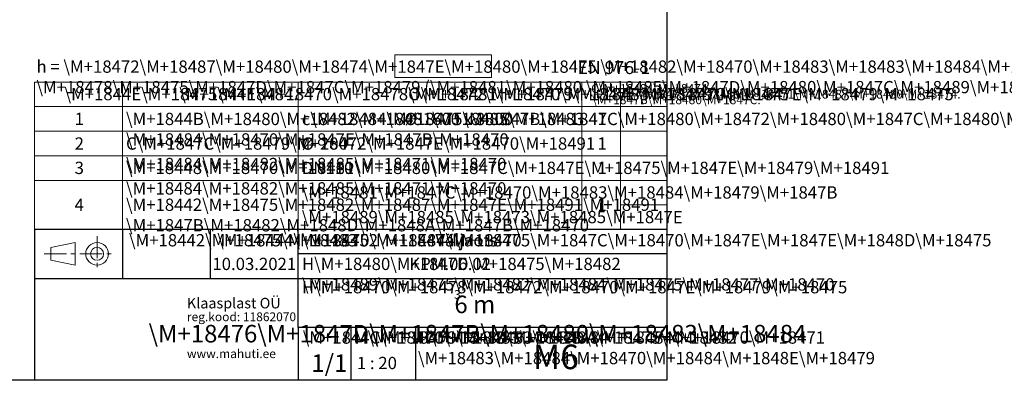
# Model space of a CAD drawing. Units: millimetres. Extents: x 8 to 653, y 5 to 290.
# Drawn here: x 227 to 507, y 5 to 108 of the extents above; entities that cross this region are included whole.
import ezdxf

# ---------------------------------------------------------------- set-up
doc = ezdxf.new("R2010")
doc.units = ezdxf.units.MM
doc.linetypes.add('CENTER', pattern=[10.16, 6.35, -1.27, 1.27, -1.27])
doc.styles.add('SLDTEXTSTYLE0', font='TXT', dxfattribs={"width": 0.605, "bigfont": 'bigfont'})
doc.styles.add('SLDTEXTSTYLE1', font='TXT', dxfattribs={"width": 0.605})
doc.styles.add('SLDTEXTSTYLE2', font='TXT', dxfattribs={"width": 0.57})

# ---------------------------------------------------------------- blocks, each defined once
blk = doc.blocks.new('SW_NOTE_0')
at = {"color": 0, "linetype": 'Continuous', "lineweight": 0, "attachment_point": 1, "style": 'SLDTEXTSTYLE1'}
for s, insert, char_height in [('Klaasplast OÜ', (0, 3.87), 3), ('reg.kood: 11862070', (0, -0.28), 2.5), ('www.mahuti.ee', (0, -10.78), 2.5)]:
    blk.add_mtext(s, dxfattribs=dict(at, insert=insert, char_height=char_height))
blk = doc.blocks.new('SW_TABLEANNOTATION_0')
at = {"color": 0, "linetype": 'Continuous', "lineweight": 0}
for p, q in [((0, 0), (0, -42)), ((180.03, 0), (0, 0)), ((25.06, 0), (25.06, -42)), ((75.07, 0), (75.07, -42)), ((155.79, 0), (155.79, -42)), ((166.79, 0), (166.79, -42)), ((180.03, -42), (180.03, 0)), ((0, -7), (180.03, -7)), ((0, -14), (180.03, -14)), ((0, -21), (180.03, -21)), ((0, -28), (180.03, -28)), ((75.07, -35), (155.79, -35)), ((166.79, -35), (180.03, -35)), ((0, -42), (180.03, -42))]:
    blk.add_line(p, q, dxfattribs=at)
at = {"color": 0, "linetype": 'Continuous', "lineweight": 0, "attachment_point": 1}
for s, insert, char_height, style in [('\\M+1844E\\M+18475\\M+18484.', (8.56, -1.7), 3.5, 'SLDTEXTSTYLE0'), ('\\M+1844E\\M+18470\\M+18478\\M+18472\\M+18470\\M+1847E\\M+18479\\M+18475', (41.22, -1.7), 3.5, 'SLDTEXTSTYLE0'), ('O\\M+18481\\M+18479\\M+18483\\M+18470\\M+1847E\\M+18479\\M+18475', (106.36, -1.7), 3.5, 'SLDTEXTSTYLE0'), ('C\\M+18484\\M+18474.', (158.42, -0.6), 2.5, 'SLDTEXTSTYLE0'), ('H\\M+18475\\M+18480\\M+18471\\M+18487\\M+18480\\M+18474.', (167.32, -2.21), 2.5, 'SLDTEXTSTYLE0'), ('\\M+1847B\\M+18480\\M+1847C.', (158.68, -3.82), 2.5, 'SLDTEXTSTYLE0'), ('1', (11.44, -8.77), 3.5, 'SLDTEXTSTYLE1'), ('\\M+1844B\\M+18480\\M+18482\\M+18481\\M+18485\\M+18483 \\M+18484\\M+18470\\M+1847E\\M+1847B\\M+18470', (26.06, -8.77), 3.5, 'SLDTEXTSTYLE0'), ('c\\M+18484\\M+18475\\M+1847B\\M+1847C\\M+18480\\M+18472\\M+18480\\M+1847C\\M+18480\\M+1847B\\M+1847E\\M+18480,', (76.07, -8.77), 3.5, 'SLDTEXTSTYLE0'), ('%%c', (105.31, -8.77), 3.5, 'SLDTEXTSTYLE1'), ('1600 x 3300', (110.49, -8.77), 3.5, 'SLDTEXTSTYLE1'), ('1', (160.2, -8.77), 3.5, 'SLDTEXTSTYLE1'), ('2', (11.44, -15.77), 3.5, 'SLDTEXTSTYLE1'), ('C\\M+1847C\\M+18479\\M+18472\\M+1847E\\M+18470\\M+18491 \\M+18484\\M+18482\\M+18485\\M+18471\\M+18470', (26.06, -15.77), 3.5, 'SLDTEXTSTYLE0'), ('%%c', (76.07, -15.77), 3.5, 'SLDTEXTSTYLE1'), ('200', (81.24, -15.77), 3.5, 'SLDTEXTSTYLE1'), ('1', (160.2, -15.77), 3.5, 'SLDTEXTSTYLE1'), ('\\M+18448\\M+18470\\M+18481\\M+18480\\M+1847C\\M+1847E\\M+18475\\M+1847E\\M+18479\\M+18491 \\M+18484\\M+18482\\M+18485\\M+18471\\M+18470', (26.06, -22.7), 3.5, 'SLDTEXTSTYLE0'), ('3', (11.44, -22.7), 3.5, 'SLDTEXTSTYLE1'), ('DN110', (76.07, -22.7), 3.5, 'SLDTEXTSTYLE1'), ('1', (160.2, -22.7), 3.5, 'SLDTEXTSTYLE1'), ('\\M+18481\\M+1847C\\M+18470\\M+18483\\M+18484\\M+18479\\M+1847B', (76.07, -29.7), 3.5, 'SLDTEXTSTYLE0'), ('4', (11.44, -33.2), 3.5, 'SLDTEXTSTYLE1'), ('\\M+18442\\M+18475\\M+18482\\M+18487\\M+1847E\\M+18491\\M+18491 \\M+1847B\\M+18482\\M+1848D\\M+1848A\\M+1847B\\M+18470', (26.06, -33.2), 3.5, 'SLDTEXTSTYLE0'), ('1', (160.2, -33.2), 3.5, 'SLDTEXTSTYLE1'), ('\\M+18489\\M+18485\\M+18473\\M+18485\\M+1847E', (76.07, -36.7), 3.5, 'SLDTEXTSTYLE0')]:
    blk.add_mtext(s, dxfattribs=dict(at, insert=insert, char_height=char_height, style=style))

msp = doc.modelspace()

# ---------------------------------------------------------------- linework, layer by layer
at = {"color": 7, "linetype": 'Continuous', "lineweight": 30}
for p, q in [((411.130078, 290.301252), (411.130078, 5.363467)), ((321.171966, 20.363467), (321.171966, 5.363467)), ((339.690562, 5.363467), (339.690562, 20.363467)), ((411.130078, 5.363467), (7.59968, 5.363467))]:
    msp.add_line(p, q, dxfattribs=at)
at = {"color": 7, "linetype": 'Continuous', "lineweight": 0}
for p, q in [((333.665303, 98.075465), (361.185496, 98.075465)), ((333.665303, 98.075465), (333.665303, 91.614202)), ((361.185496, 98.075465), (361.185496, 91.614202)), ((333.665303, 91.614202), (361.185496, 91.614202)), ((235.837653, 43.207476), (242.775671, 44.599438)), ((235.837653, 39.548954), (235.837653, 43.207476)), ((242.775671, 44.599438), (242.775671, 38.156992)), ((242.775671, 38.156992), (235.837653, 39.548954)), ((306.171966, 20.363467), (321.171966, 20.363467))]:
    msp.add_line(p, q, dxfattribs=at)
at = {"color": 179, "linetype": 'Continuous', "lineweight": 30}
for p, q in [((231.171966, 48.363467), (411.171966, 48.363467)), ((231.171966, 48.363467), (231.171966, 5.363467)), ((256.171966, 48.363467), (256.171966, 34.363467)), ((281.162441, 48.363467), (281.162441, 34.362817)), ((306.171966, 20.363467), (306.171966, 48.363467)), ((411.130078, 41.36311), (306.171966, 41.36311)), ((231.171966, 34.363467), (411.171966, 34.363467)), ((306.171966, 20.363467), (306.171966, 5.363467)), ((411.171966, 20.363467), (306.171966, 20.363467))]:
    msp.add_line(p, q, dxfattribs=at)
at = {"color": 179, "linetype": 'CENTER', "lineweight": 0}
for p, q in [((248.970331, 46.452446), (248.970331, 36.376419)), ((233.917876, 41.36311), (253.834233, 41.36311))]:
    msp.add_line(p, q, dxfattribs=at)
at = {"color": 7, "linetype": 'Continuous', "lineweight": 0}
for radius in [3.221223, 1.829261]:
    msp.add_circle((248.970331, 41.378215), radius, dxfattribs=at)

# ---------------------------------------------------------------- block references
for name, p in [('SW_TABLEANNOTATION_0', (231.13979, 90.305089)), ('SW_NOTE_0', (274.52809, 24.978107))]:
    msp.add_blockref(name, p, dxfattribs=at)

# ---------------------------------------------------------------- texts
for s, insert, char_height, attachment_point, style in [('h = \\M+18472\\M+18487\\M+18480\\M+18474\\M+1847E\\M+18480\\M+18475 \\M+18482\\M+18470\\M+18483\\M+18483\\M+18484\\M+18480\\M+18491\\M+1847E\\M+18479\\M+18475 \\M+18480\\M+18484 \\M+18478\\M+18475\\M+1847D\\M+1847C\\M+18479 (\\M+18481\\M+18480 \\M+18485\\M+1847D\\M+18480\\M+1847C\\M+18489\\M+18470\\M+1847E\\M+18479\\M+18490 500):', (231.724221, 96.431038), 3.5, 1, 'SLDTEXTSTYLE0'), ('EN 976-1', (385.655691, 96.248533), 3.6945813, 1, 'SLDTEXTSTYLE1'), ('\\M+18442\\M+18475\\M+18483', (258.049014, 46.998427), 3.5, 1, 'SLDTEXTSTYLE0'), ('\\M+18444\\M+18470\\M+18484\\M+18470', (283.174112, 46.998427), 3.5, 1, 'SLDTEXTSTYLE0'), ('\\M+18452\\M+18474\\M+18475\\M+1847C\\M+18470\\M+1847E\\M+1847E\\M+1848D\\M+18475', (307.266758, 46.998427), 3.5, 1, 'SLDTEXTSTYLE0'), ('E. Väljaots', (340.027785, 46.998427), 3.5, 1, 'SLDTEXTSTYLE1'), ('10.03.2021', (293.704921, 40.256593), 3.5, 2, 'SLDTEXTSTYLE1'), ('H\\M+18480\\M+1847D\\M+18475\\M+18482 \\M+18489\\M+18475\\M+18482\\M+18484\\M+18475\\M+18477\\M+18470', (307.266758, 40.256592), 3.5, 1, 'SLDTEXTSTYLE0'), ('KPM.06.02', (349.434034, 40.256592), 3.5, 2, 'SLDTEXTSTYLE1'), ('H\\M+18470\\M+18478\\M+18472\\M+18470\\M+1847E\\M+18479\\M+18475', (307.266758, 33.634604), 3.5, 1, 'SLDTEXTSTYLE0'), ('3', (350.558199, 31.050534), 2.5, 1, 'SLDTEXTSTYLE1'), ('6 m  \\M+18476\\M+1847D\\M+1847B\\M+18480\\M+18483\\M+18484', (357.218755, 29.483356), 5, 2, 'SLDTEXTSTYLE0'), ('\\M+1844C\\M+18479\\M+18483\\M+18484', (307.509444, 19.292026), 3.5, 1, 'SLDTEXTSTYLE0'), ('M\\M+18470\\M+18483\\M+1848A\\M+18484\\M+18470\\M+18471', (322.067981, 19.292026), 3.5, 1, 'SLDTEXTSTYLE0'), ('H\\M+18480\\M+1847D\\M+18475\\M+18482 \\M+18483\\M+18484\\M+18470\\M+18484\\M+1848E\\M+18479', (340.263058, 19.292026), 3.5, 1, 'SLDTEXTSTYLE0'), ('M6', (379.527914, 15.544887), 7, 2, 'SLDTEXTSTYLE1'), ('1/1', (309.942879, 12.770104), 5, 1, 'SLDTEXTSTYLE1'), ('1 : 20', (328.582399, 12.044261), 3.5, 2, 'SLDTEXTSTYLE2')]:
    msp.add_mtext(s, dxfattribs=dict(at, insert=insert, char_height=char_height, attachment_point=attachment_point, style=style))

doc.saveas('drawing.dxf')
